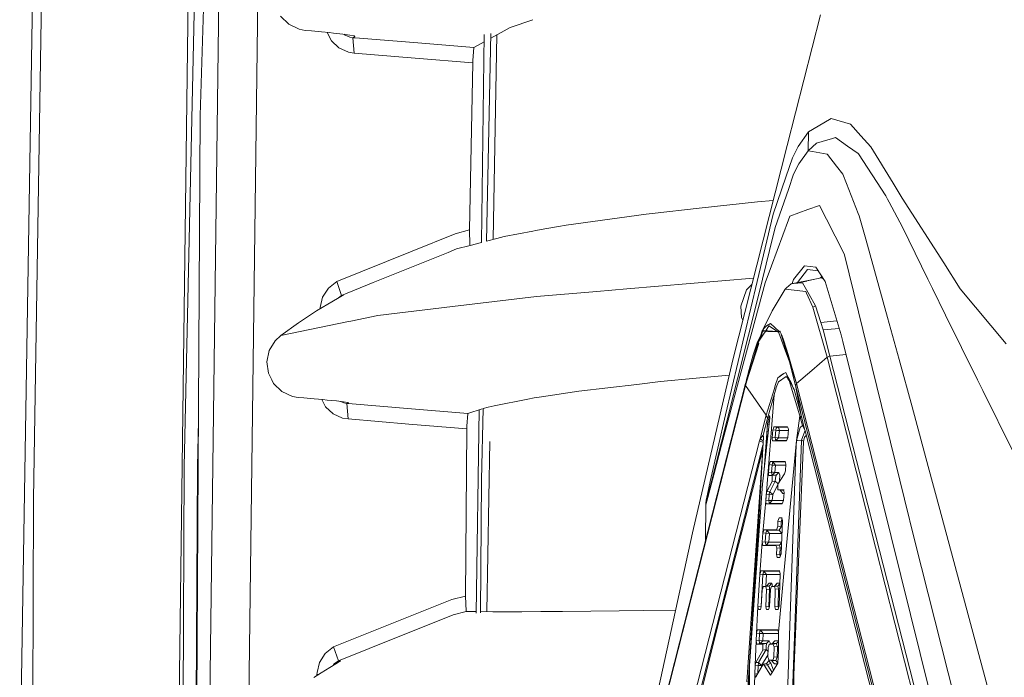
# Model space of a CAD drawing. Units: millimetres. Extents: x 984 to 9072, y -1525 to 1707.
# Drawn here: x 984 to 1109, y 13 to 97 of the extents above; entities that cross this region are included whole.
import ezdxf

# ---------------------------------------------------------------- set-up
doc = ezdxf.new("R2010")
doc.units = ezdxf.units.MM
doc.layers.add('1', color=7, linetype='Continuous', true_color=0xffffff)

msp = doc.modelspace()

# ---------------------------------------------------------------- linework, layer by layer
at = {"layer": '1', "color": 18, "linetype": 'Continuous', "lineweight": 13}
for p, q in [((1006.632566, 84.722973), (1009.931326, 183.968604)), ((1007.462263, 168.840647), (1004.607916, 40.029682)), ((986.126184, 151.783258), (983.659267, 0)), ((987.148285, 144.407004), (985.4002, 35.845403)), ((1003.853559, 0), (1005.411386, 124.248758)), ((1009.263754, 117.360249), (1007.769585, -0.001524)), ((1012.763262, 3.390004), (1014.211893, 117.156021)), ((1017.947435, 96.327551), (1016.895771, 97.368881)), ((1046.129465, 95.911525), (1049.039991, 96.916393)), ((1081.454277, 80.908261), (1085.675001, 97.520441)), ((1019.282103, 95.697708), (1017.947435, 96.327551)), ((1020.038843, 95.558703), (1019.282103, 95.697708)), ((1020.824671, 95.48378), (1020.038843, 95.558703)), ((1022.099495, 95.362253), (1020.824671, 95.48378)), ((1023.089886, 95.267825), (1022.099495, 95.362253)), ((1044.99507, 95.292486), (1046.129465, 95.911525)), ((1022.843946, 95.291274), (1023.392439, 94.228439)), ((1023.632526, 95.2143), (1023.089886, 95.267825)), ((1023.392439, 94.228439), (1024.335623, 93.326718)), ((1024.822474, 95.082201), (1023.632526, 95.2143)), ((1025.73514, 94.958387), (1024.822474, 95.082201)), ((1025.018625, 95.055591), (1025.127172, 94.953716)), ((1025.73657, 94.681017), (1025.127172, 94.953716)), ((1026.268721, 94.856836), (1025.73514, 94.958387)), ((1025.73657, 94.681017), (1026.11661, 94.6187)), ((1026.224375, 94.692066), (1026.11661, 94.6187)), ((1026.11661, 94.6187), (1026.411533, 94.595209)), ((1026.11661, 94.6187), (1026.289701, 92.639975)), ((1026.224375, 94.692066), (1026.377439, 94.794102)), ((1026.377439, 94.794102), (1026.268721, 94.856836)), ((1026.411533, 94.595209), (1033.861399, 94.002068)), ((1042.837485, 94.115079), (1041.514158, 93.392931)), ((1042.850424, 95.043917), (1042.48133, 68.549123)), ((1043.135619, 68.721654), (1043.683605, 95.140484)), ((1044.99507, 95.292486), (1043.671779, 94.570358)), ((1043.995857, 68.948491), (1044.449601, 94.994821)), ((1024.335623, 93.326718), (1025.539398, 92.771247)), ((1033.861399, 94.002068), (1041.514158, 93.392931)), ((1041.514158, 93.392931), (1041.384459, 91.735221)), ((1026.289701, 92.639975), (1025.539398, 92.771247)), ((1034.034967, 92.023276), (1026.289701, 92.639975)), ((1034.034967, 92.023276), (1041.377068, 91.438785)), ((1041.384459, 91.735221), (1041.377068, 91.438785)), ((1040.972948, 70.142046), (1041.377068, 91.438785)), ((1006.632566, 84.722973), (1006.180048, -0.002116)), ((1084.172964, 82.649253), (1086.832762, 84.21322)), ((1087.041616, 84.335938), (1086.832762, 84.21322)), ((1089.50305, 83.603136), (1087.041616, 84.335938)), ((1089.50305, 83.603136), (1089.50305, 83.603114)), ((1089.50305, 83.603114), (1090.813637, 82.143523)), ((1084.172964, 82.649253), (1082.846165, 80.781609)), ((1084.172964, 82.649253), (1084.131956, 80.207869)), ((1086.633921, 81.623815), (1085.163355, 81.198663)), ((1086.633921, 81.623815), (1087.067604, 81.749216)), ((1087.598562, 81.902705), (1087.067604, 81.749216)), ((1089.11562, 80.824912), (1087.598562, 81.902705)), ((1092.093229, 80.718234), (1090.813637, 82.143523)), ((1074.518442, 53.610716), (1081.454277, 80.908261)), ((1082.115412, 79.339765), (1082.846165, 80.781609)), ((1085.163355, 81.198663), (1084.131956, 80.207869)), ((1089.11562, 80.824912), (1090.479612, 79.855949)), ((1092.093229, 80.718234), (1094.938993, 76.08109)), ((1082.115412, 79.339765), (1081.268311, 76.86872)), ((1084.131956, 80.207869), (1082.921505, 78.556694)), ((1084.131956, 80.207869), (1084.669828, 80.109194)), ((1084.669828, 80.109194), (1086.514235, 79.770796)), ((1086.568594, 79.76082), (1086.514235, 79.770796)), ((1087.74066, 78.25952), (1086.568594, 79.76082)), ((1090.509415, 79.834864), (1090.479612, 79.855949)), ((1093.998671, 74.479148), (1090.509415, 79.834864)), ((1082.250357, 77.234827), (1082.921505, 78.556694)), ((1088.521957, 77.259049), (1087.74066, 78.25952)), ((1079.645157, 72.134547), (1081.268311, 76.86872)), ((1081.58803, 75.301237), (1082.250357, 77.234827)), ((1088.98592, 76.07428), (1088.521957, 77.259049)), ((1079.925776, 70.446752), (1081.58803, 75.301237)), ((1090.491295, 72.230175), (1088.98592, 76.07428)), ((1096.103907, 74.183106), (1094.938993, 76.08109)), ((1093.998671, 74.479148), (1094.225645, 74.051343)), ((1094.428778, 73.668621), (1094.225645, 74.051343)), ((1096.103907, 74.183106), (1101.380587, 65.944038)), ((1070.233345, 72.893456), (1064.246893, 72.230741)), ((1077.665806, 73.716275), (1070.233345, 72.893456)), ((1077.665806, 73.716275), (1079.672448, 73.895471)), ((1085.565805, 73.269665), (1084.087372, 72.738215)), ((1086.454153, 71.514003), (1085.565805, 73.269665)), ((1096.112967, 70.49489), (1094.428778, 73.668621)), ((1063.485861, 72.146498), (1053.297281, 70.73611)), ((1063.485861, 72.146498), (1064.246893, 72.230741)), ((1077.594042, 63.566536), (1079.645157, 72.134547)), ((1081.787348, 71.911521), (1081.60305, 71.411639)), ((1084.087372, 72.738215), (1081.787348, 71.911521)), ((1088.648558, 67.175977), (1086.454153, 71.514003)), ((1090.613127, 71.919292), (1090.491295, 72.230175)), ((1091.439009, 68.968892), (1090.613127, 71.919292)), ((1050.56715, 70.260778), (1049.400091, 70.047073)), ((1052.304506, 70.57894), (1050.56715, 70.260778)), ((1052.304506, 70.57894), (1053.297281, 70.73611)), ((1079.206705, 67.513347), (1079.925776, 70.446752)), ((1081.60305, 71.411639), (1079.454899, 65.586515)), ((1096.112967, 70.49489), (1099.353075, 63.889265)), ((1033.652191, 67.437774), (1039.121389, 69.648549)), ((1039.121389, 69.648549), (1040.972948, 70.142046)), ((1041.016102, 68.221241), (1040.972948, 70.142046)), ((1044.451952, 69.06876), (1043.135666, 68.723944)), ((1044.451952, 69.06876), (1045.367956, 69.308668)), ((1045.367956, 69.308668), (1049.039699, 69.981074)), ((1049.040079, 69.981144), (1049.400091, 70.047073)), ((1041.038513, 68.174571), (1039.313316, 67.713745)), ((1041.038513, 68.174571), (1041.016102, 68.221241)), ((1042.481378, 68.552546), (1041.038513, 68.174571)), ((1091.439009, 68.968892), (1094.233036, 58.987841)), ((1024.055481, 63.558564), (1033.65218, 67.437769)), ((1038.234499, 67.277749), (1028.709412, 63.42826)), ((1039.313316, 67.713745), (1038.234513, 67.277755)), ((1077.885389, 62.124327), (1079.206705, 67.513347)), ((1088.752508, 66.970766), (1088.648558, 67.175977)), ((1088.752508, 66.970766), (1096.402407, 35.86901)), ((1079.454899, 65.586515), (1078.646898, 63.39509)), ((1082.252502, 63.816935), (1083.636522, 65.576814)), ((1085.069895, 65.393053), (1083.636522, 65.576814)), ((1085.069895, 65.393053), (1086.268187, 63.564189)), ((1101.380587, 65.944038), (1103.489876, 62.650427)), ((1077.15746, 63.997167), (1061.005354, 62.631369)), ((1085.783482, 64.054944), (1082.627535, 63.343778)), ((1084.028959, 65.087669), (1082.732726, 63.439982)), ((1085.383992, 64.91367), (1084.028959, 65.087669)), ((1085.669663, 64.029296), (1085.844199, 64.211289)), ((1085.783482, 64.054944), (1085.83498, 64.05627)), ((1085.870504, 64.026423), (1085.83498, 64.05627)), ((1085.870504, 64.026423), (1086.081553, 63.849035)), ((1024.055481, 63.558564), (1022.981405, 62.719919)), ((1024.660826, 61.791994), (1024.055481, 63.558564)), ((1024.660826, 61.791994), (1028.709412, 63.42826)), ((1077.594042, 63.566536), (1073.566198, 46.60121)), ((1075.128794, 50.366722), (1078.646898, 63.39509)), ((1076.949428, 63.17841), (1076.270819, 62.492087)), ((1081.195116, 62.603988), (1081.35438, 62.769264)), ((1081.930399, 63.287161), (1081.35438, 62.769264)), ((1084.979587, 63.867947), (1081.930399, 63.287161)), ((1081.930399, 63.287161), (1082.264423, 63.314289)), ((1082.067685, 63.31331), (1082.252502, 63.816935)), ((1082.264423, 63.314289), (1082.627535, 63.343778)), ((1083.939362, 63.625977), (1082.627535, 63.343778)), ((1082.627535, 63.343778), (1082.779169, 63.356102)), ((1082.779169, 63.356102), (1083.404303, 63.406847)), ((1083.404303, 63.406847), (1084.243536, 61.928034)), ((1086.070676, 63.865635), (1086.064965, 63.862976)), ((1086.268187, 63.564189), (1088.307858, 56.799363)), ((1099.94483, 62.682644), (1099.353075, 63.889265)), ((1022.243738, 61.564684), (1021.940708, 60.25023)), ((1022.981405, 62.719919), (1022.243738, 61.564684)), ((1024.14012, 61.415277), (1024.786711, 61.790876)), ((1024.277855, 61.495286), (1024.660826, 61.791994)), ((1024.773359, 61.830655), (1024.660826, 61.791994)), ((1024.773359, 61.830655), (1024.923086, 61.881065)), ((1024.923086, 61.881065), (1024.786711, 61.790876)), ((1024.88841, 61.823557), (1024.923086, 61.881065)), ((1049.515486, 61.659805), (1040.600777, 60.591199)), ((1049.515486, 61.659805), (1057.184935, 62.308319)), ((1057.184935, 62.308319), (1061.005354, 62.631369)), ((1073.763132, 45.764163), (1077.885389, 62.124327)), ((1076.270819, 62.492087), (1075.537443, 60.450293)), ((1081.195116, 62.603988), (1079.523802, 59.849717)), ((1081.259118, 62.596884), (1081.195116, 62.603988)), ((1081.931353, 62.52227), (1081.268383, 62.595856)), ((1081.931353, 62.52227), (1083.807707, 62.314011)), ((1083.909035, 62.090293), (1083.807707, 62.314011)), ((1084.710598, 60.317405), (1083.909035, 62.090293)), ((1084.243536, 61.928034), (1085.066795, 60.477175)), ((1101.60923, 59.289321), (1099.94483, 62.682644)), ((1109.322548, 55.623323), (1103.489876, 62.650427)), ((1021.492243, 59.822455), (1022.933245, 60.704648)), ((1021.935297, 60.093697), (1021.940708, 60.25023)), ((1022.933245, 60.704648), (1024.14012, 61.415277)), ((1029.277086, 59.233852), (1038.785934, 60.373664)), ((1038.785934, 60.373664), (1040.600777, 60.591199)), ((1075.537443, 60.450293), (1075.637102, 58.98843)), ((1084.710598, 60.317405), (1084.888697, 60.39729)), ((1084.710598, 60.317405), (1086.517096, 53.941943)), ((1085.066795, 60.477175), (1084.888697, 60.39729)), ((1085.066795, 60.477175), (1085.740805, 58.358453)), ((1019.171953, 58.30472), (1021.492243, 59.822455)), ((1029.277086, 59.233852), (1025.864363, 58.532804)), ((1075.637102, 58.98843), (1075.793253, 58.628021)), ((1078.28021, 57.335429), (1079.523802, 59.849717)), ((1095.726252, 53.654093), (1094.233036, 58.987841)), ((1101.60923, 59.289321), (1105.681181, 51.06489)), ((1025.336504, 58.424398), (1016.913652, 56.694172)), ((1016.913652, 56.694172), (1019.171953, 58.30472)), ((1025.864363, 58.532804), (1025.336504, 58.424398)), ((1078.78685, 57.927545), (1078.524828, 57.625901)), ((1079.118967, 57.923414), (1078.708272, 57.308275)), ((1079.333544, 58.204934), (1078.78685, 57.927545)), ((1079.318285, 57.783395), (1079.118967, 57.923414)), ((1079.318285, 57.783395), (1080.354929, 57.055991)), ((1080.432892, 57.198893), (1079.333544, 58.204934)), ((1087.780028, 58.549978), (1085.740805, 58.358453)), ((1085.740805, 58.358453), (1086.010456, 57.396408)), ((1016.913652, 56.694172), (1016.201735, 56.029219)), ((1078.313828, 57.147436), (1077.666044, 55.893254)), ((1077.731371, 55.844877), (1078.326464, 56.736402)), ((1077.876062, 56.061642), (1078.261614, 57.276867)), ((1078.042781, 56.31141), (1078.313828, 57.147436)), ((1078.261614, 57.276867), (1078.28021, 57.335429)), ((1078.303099, 57.333972), (1078.28021, 57.335429)), ((1078.303099, 57.333972), (1078.333262, 57.332059)), ((1078.313828, 57.147436), (1078.333616, 57.335421)), ((1078.708272, 57.308275), (1078.326464, 56.736402)), ((1080.232224, 57.19402), (1078.331377, 57.147862)), ((1078.333576, 57.332039), (1080.215643, 57.212672)), ((1078.333616, 57.335421), (1078.337669, 57.341985)), ((1078.337669, 57.341985), (1078.341722, 57.348534)), ((1078.341722, 57.348534), (1078.349352, 57.361562)), ((1078.349352, 57.361562), (1078.365088, 57.387367)), ((1078.396797, 57.437941), (1078.365088, 57.387367)), ((1078.524828, 57.625901), (1078.396797, 57.437941)), ((1080.354929, 57.055991), (1080.384016, 57.035491)), ((1081.061125, 55.173453), (1080.384016, 57.035491)), ((1080.432892, 57.198893), (1080.51157, 57.239935)), ((1080.432892, 57.198893), (1080.542803, 57.191923)), ((1080.530882, 57.202134), (1080.51157, 57.239935)), ((1080.53565, 57.192605), (1080.530882, 57.202134)), ((1080.542803, 57.191923), (1080.53565, 57.192605)), ((1080.542803, 57.191923), (1080.561161, 57.133574)), ((1080.550432, 57.16382), (1080.589056, 57.085656)), ((1080.561161, 57.133574), (1080.550432, 57.16382)), ((1080.589056, 57.085656), (1080.740213, 56.753628)), ((1080.661042, 56.816277), (1081.696013, 53.52844)), ((1080.740213, 56.753628), (1081.030369, 56.008354)), ((1088.071659, 57.582745), (1086.010456, 57.396408)), ((1086.010456, 57.396408), (1086.875677, 54.077763)), ((1088.307858, 56.799363), (1088.515043, 55.94996)), ((1015.453577, 54.779809), (1016.201735, 56.029219)), ((1076.14851, 50.321039), (1077.577829, 55.308152)), ((1076.216612, 50.678698), (1077.832168, 55.661784)), ((1077.666044, 55.893254), (1077.116728, 54.222338)), ((1077.731371, 55.844877), (1077.577829, 55.308152)), ((1077.611373, 55.227368), (1077.779533, 55.757393)), ((1081.567526, 54.294541), (1081.030369, 56.008354)), ((1088.515043, 55.94996), (1098.364115, 16.207941)), ((1015.453577, 54.779809), (1015.156031, 53.346042)), ((1077.116728, 54.222338), (1076.603651, 52.368201)), ((1081.727743, 53.339247), (1081.061125, 55.173453)), ((1082.628012, 50.567716), (1081.567526, 54.294541)), ((1086.517096, 53.941943), (1084.571362, 52.253783)), ((1086.875677, 54.077763), (1086.517096, 53.941943)), ((1086.517096, 53.941943), (1097.994783, 8.988171)), ((1088.93362, 54.260961), (1086.875677, 54.077763)), ((1086.875677, 54.077763), (1098.391581, 8.974314)), ((1015.156031, 53.346042), (1015.347719, 51.886182)), ((1074.518442, 53.610716), (1069.395304, 31.580966)), ((1076.289242, 51.060133), (1077.024787, 53.378503)), ((1082.517624, 50.321039), (1081.727743, 53.339247)), ((1095.726252, 53.654093), (1097.361326, 47.591116)), ((1015.347719, 51.886182), (1015.777349, 51.03524)), ((1069.828987, 51.256146), (1074.065043, 51.661076)), ((1076.355696, 51.409133), (1076.386213, 51.529448)), ((1076.386213, 51.529448), (1076.401949, 51.589578)), ((1076.401949, 51.589578), (1076.405764, 51.60461)), ((1076.405764, 51.60461), (1076.409578, 51.619638)), ((1076.409578, 51.619638), (1076.417208, 51.649693)), ((1076.417208, 51.649693), (1076.479197, 51.88987)), ((1076.479197, 51.88987), (1076.603651, 52.368201)), ((1081.012964, 51.837023), (1080.230951, 51.304504)), ((1080.230951, 51.304504), (1080.688, 51.630251)), ((1080.321789, 50.775066), (1081.311464, 51.482346)), ((1081.012964, 51.837023), (1080.688, 51.630251)), ((1081.012964, 51.837023), (1081.246138, 51.995751)), ((1081.390619, 51.702071), (1081.246138, 51.995751)), ((1081.311464, 51.482346), (1081.430674, 51.324405)), ((1081.390619, 51.702071), (1082.204819, 50.046746)), ((1081.390619, 51.702071), (1081.965923, 50.687429)), ((1082.115148, 52.196953), (1082.628012, 50.567716)), ((1084.56111, 52.244887), (1082.628012, 50.567716)), ((1084.56111, 52.244887), (1084.571362, 52.253783)), ((1015.777349, 51.03524), (1016.013384, 50.56759)), ((1016.013384, 50.56759), (1017.077208, 49.545746)), ((1054.897785, 49.603015), (1062.286615, 50.470069)), ((1065.278292, 50.821144), (1062.286615, 50.470069)), ((1076.133013, 50.567713), (1064.460081, 4.849789)), ((1064.552132, 4.902935), (1076.14851, 50.321039)), ((1069.828987, 51.256146), (1065.278292, 50.821144)), ((1073.087692, 42.741235), (1075.128794, 50.366722)), ((1076.133013, 50.567713), (1076.251108, 50.939939)), ((1076.133013, 50.567713), (1076.140642, 50.444372)), ((1076.140642, 50.444372), (1076.355696, 51.409133)), ((1076.14851, 50.321039), (1076.140642, 50.444372)), ((1076.14851, 50.321039), (1078.766584, 46.532892)), ((1079.809904, 49.932532), (1079.929113, 50.321262)), ((1080.230951, 51.304504), (1079.929113, 50.321262)), ((1080.321789, 50.775066), (1080.030203, 50.053488)), ((1081.540823, 51.178116), (1081.430674, 51.324405)), ((1081.691027, 50.978981), (1081.540823, 51.178116)), ((1083.054304, 46.459645), (1081.691027, 50.978981)), ((1082.204819, 50.046746), (1081.965923, 50.687429)), ((1082.572699, 50.444372), (1082.517624, 50.321039)), ((1082.517624, 50.321039), (1083.20117, 46.533141)), ((1093.026642, 9.161663), (1082.517624, 50.321039)), ((1082.628012, 50.567716), (1082.572699, 50.444372)), ((1082.628012, 50.567716), (1093.201773, 9.155548)), ((1105.681181, 51.06489), (1106.369734, 49.674071)), ((1017.077208, 49.545746), (1018.416643, 48.938356)), ((1018.416643, 48.938356), (1019.119978, 48.815522)), ((1050.118208, 48.897393), (1054.897785, 49.603015)), ((1079.770327, 49.134232), (1078.70698, 35.646085)), ((1078.766584, 46.532892), (1079.809904, 49.932532)), ((1078.925848, 46.128642), (1079.770327, 49.134232)), ((1079.770327, 49.134232), (1080.024958, 50.040338)), ((1080.024958, 50.040338), (1080.030203, 50.053488)), ((1082.204819, 50.046746), (1082.309008, 49.835239)), ((1083.20117, 46.533141), (1082.309008, 49.835239)), ((1106.369734, 49.674071), (1110.230684, 41.876014)), ((1019.119978, 48.815522), (1019.863605, 48.747264)), ((1021.187067, 48.625752), (1019.863605, 48.747264)), ((1021.187067, 48.625752), (1022.27807, 48.525579)), ((1022.136634, 48.538566), (1022.620916, 47.62549)), ((1022.27807, 48.525579), (1022.829771, 48.473895)), ((1024.017572, 48.354395), (1022.829771, 48.473895)), ((1024.928331, 48.250277), (1024.017572, 48.354395)), ((1024.968147, 48.106037), (1024.537919, 48.294909)), ((1025.462389, 48.173096), (1024.928331, 48.250277)), ((1025.320768, 48.047982), (1024.968147, 48.106037)), ((1025.422096, 48.083041), (1025.320768, 48.047982)), ((1025.320768, 48.047982), (1025.49386, 46.062015)), ((1026.021242, 47.989782), (1025.320768, 48.047982)), ((1025.572062, 48.133887), (1025.422096, 48.083041)), ((1025.572062, 48.133887), (1025.462389, 48.173096)), ((1026.021242, 47.989782), (1033.080816, 47.403272)), ((1043.334007, 47.580585), (1044.088125, 47.732271)), ((1044.088125, 47.732271), (1048.386812, 48.59706)), ((1049.221277, 48.764963), (1048.386812, 48.59706)), ((1050.118208, 48.897393), (1049.221277, 48.764963)), ((1022.620916, 47.62549), (1023.578405, 46.728596)), ((1023.578405, 46.728596), (1024.797678, 46.181262)), ((1033.080816, 47.403272), (1040.748358, 46.766397)), ((1040.748358, 46.766397), (1040.636301, 45.150213)), ((1042.562429, 47.337625), (1040.748358, 46.766397)), ((1042.184178, 47.218518), (1041.823782, 21.348114)), ((1042.504787, 38.308792), (1042.692918, 47.378714)), ((1043.334007, 47.580585), (1042.692918, 47.378714)), ((1073.566198, 46.60121), (1071.615458, 38.117986)), ((1078.766584, 46.532892), (1078.001022, 43.534845)), ((1078.766584, 46.532892), (1078.846216, 46.330769)), ((1079.177618, 46.477936), (1078.970671, 45.687404)), ((1079.177618, 46.477936), (1079.210043, 46.351198)), ((1079.177618, 46.477936), (1079.232048, 46.460503)), ((1079.177618, 46.477936), (1079.234861, 46.474475)), ((1082.633972, 43.331407), (1083.054304, 46.459645)), ((1083.153963, 46.128977), (1083.054304, 46.459645)), ((1083.20117, 46.533141), (1083.177805, 46.331052)), ((1083.20117, 46.533141), (1083.647966, 44.784013)), ((1097.361326, 47.591116), (1099.411249, 39.991591)), ((1006.424715, 45.806838), (1006.292105, 39.997593)), ((1025.49386, 46.062015), (1024.797678, 46.181262)), ((1033.254147, 45.417227), (1025.49386, 46.062015)), ((1033.254147, 45.417227), (1040.631056, 44.804405)), ((1071.716309, 37.765592), (1073.763132, 45.764163)), ((1078.283548, 37.770838), (1079.242229, 46.224453)), ((1078.925848, 46.128642), (1078.378201, 43.982446)), ((1078.918457, 45.400381), (1078.493791, 39.624748)), ((1078.615463, 40.697647), (1078.918457, 45.400381)), ((1078.846216, 46.330769), (1078.925848, 46.128642)), ((1078.918457, 45.400381), (1078.970671, 45.687404)), ((1078.918457, 45.400381), (1079.147465, 45.388822)), ((1078.970671, 45.687404), (1079.180151, 45.67705)), ((1079.242229, 46.224453), (1079.210043, 46.351198)), ((1083.379984, 45.241494), (1083.106279, 44.970602)), ((1083.177805, 46.331052), (1083.153963, 46.128977)), ((1083.379984, 45.241494), (1083.153963, 46.128977)), ((1083.647966, 44.784013), (1083.379984, 45.241494)), ((1040.460348, 23.514643), (1040.631056, 44.804405)), ((1040.636301, 45.150213), (1040.631056, 44.804405)), ((1078.001022, 43.534845), (1078.378201, 43.982446)), ((1078.378201, 43.982446), (1078.414679, 43.753706)), ((1079.625845, 44.66426), (1079.514265, 43.669607)), ((1079.689503, 44.864029), (1079.625845, 44.66426)), ((1079.625845, 44.66426), (1079.99897, 44.618089)), ((1079.753399, 45.06379), (1079.689503, 44.864029)), ((1079.753399, 45.06379), (1080.101013, 45.020781)), ((1080.87039, 45.063499), (1079.753399, 45.06379)), ((1079.99897, 44.618089), (1079.898596, 43.717563)), ((1080.0488, 44.901215), (1079.99897, 44.618089)), ((1079.99897, 44.618089), (1080.21307, 44.598255)), ((1080.049276, 44.903077), (1080.0488, 44.901215)), ((1080.101013, 45.020781), (1080.049276, 44.903077)), ((1080.101013, 45.020781), (1081.51151, 45.020431)), ((1080.101013, 45.020781), (1080.359697, 44.87247)), ((1080.21307, 44.598255), (1080.437422, 44.577468)), ((1080.441713, 44.577517), (1080.341339, 43.677796)), ((1080.359697, 44.87247), (1080.441713, 44.577517)), ((1080.437422, 44.577468), (1080.441713, 44.577517)), ((1080.441713, 44.577517), (1081.584725, 44.576556)), ((1081.500053, 45.063335), (1080.87039, 45.063499)), ((1081.500053, 45.063335), (1081.547499, 44.885654)), ((1081.519842, 43.719389), (1081.594706, 44.708408)), ((1081.547499, 44.885654), (1081.594706, 44.708408)), ((1083.106279, 44.970602), (1082.633972, 43.331407)), ((1083.699942, 44.491362), (1083.265543, 43.342769)), ((1083.854258, 43.968284), (1083.640337, 43.742917)), ((1083.641611, 44.808892), (1083.659336, 44.779584)), ((1083.647966, 44.784013), (1083.710432, 44.531584)), ((1083.647966, 44.784013), (1083.66071, 44.772914)), ((1083.647966, 44.784013), (1083.663167, 44.76099)), ((1083.712344, 44.524097), (1083.699942, 44.491362)), ((1092.738792, 9.171716), (1083.710432, 44.531584)), ((1043.169662, 21.522322), (1043.547078, 43.187178)), ((1077.904463, 43.287255), (1068.717847, 7.308033)), ((1069.41218, 7.70891), (1078.356121, 42.739255)), ((1072.073221, 38.927644), (1073.087692, 42.741235)), ((1078.001022, 43.534845), (1077.904463, 43.287255)), ((1077.904463, 43.287255), (1078.374389, 43.055736)), ((1078.001022, 43.534845), (1078.386288, 43.261871)), ((1078.414679, 43.753706), (1078.330755, 42.299826)), ((1078.443711, 43.868937), (1078.446448, 43.864196)), ((1079.514265, 43.669607), (1079.898596, 43.717563)), ((1079.514265, 43.669607), (1079.532862, 43.470185)), ((1079.55122, 43.270484), (1079.532862, 43.470185)), ((1079.55122, 43.270484), (1080.000639, 43.326113)), ((1080.665588, 43.270882), (1079.55122, 43.270484)), ((1079.898596, 43.717563), (1079.948187, 43.441623)), ((1079.898596, 43.717563), (1080.337048, 43.677747)), ((1079.948187, 43.441623), (1080.000162, 43.326143)), ((1080.000162, 43.326143), (1080.000639, 43.326113)), ((1080.000639, 43.326113), (1080.341339, 43.677796)), ((1080.000639, 43.326113), (1081.360324, 43.32682)), ((1080.337048, 43.677747), (1080.341339, 43.677796)), ((1080.341339, 43.677796), (1081.502882, 43.677647)), ((1081.33769, 43.271124), (1080.665588, 43.270882)), ((1082.633972, 43.331407), (1081.031873, 26.363897)), ((1081.33769, 43.271124), (1081.428766, 43.495238)), ((1081.519842, 43.719389), (1081.428766, 43.495238)), ((1083.265543, 43.342769), (1082.114458, 11.169442)), ((1082.377672, 15.595181), (1083.514929, 43.200839)), ((1082.633972, 43.331407), (1082.525492, 41.829202)), ((1082.633972, 43.331407), (1082.714826, 43.332862)), ((1082.744939, 43.333403), (1083.265543, 43.342769)), ((1083.265543, 43.342769), (1083.525849, 43.248042)), ((1083.514929, 43.200839), (1083.640337, 43.742917)), ((1078.330755, 42.299826), (1075.684309, -0.173779)), ((1078.330755, 42.299826), (1076.287031, 12.566719)), ((1078.315466, 42.077392), (1077.306509, 38.136855)), ((1078.330755, 42.299826), (1077.398749, 25.44496)), ((1078.330755, 42.299826), (1077.399381, 25.45377)), ((1082.525492, 41.829202), (1081.469297, 11.114568)), ((1079.049826, 39.248958), (1079.149961, 40.244922)), ((1079.149961, 40.244922), (1079.212904, 40.444575)), ((1079.149961, 40.244922), (1079.525471, 40.19852)), ((1079.27537, 40.644221), (1079.212904, 40.444575)), ((1079.27537, 40.644221), (1079.627275, 40.600654)), ((1080.385923, 40.644065), (1079.27537, 40.644221)), ((1079.525471, 40.19852), (1079.434872, 39.297011)), ((1079.5753, 40.481392), (1079.525471, 40.19852)), ((1079.525471, 40.19852), (1079.750538, 40.179711)), ((1079.627275, 40.600654), (1079.5753, 40.482707)), ((1079.5753, 40.482707), (1079.5753, 40.481392)), ((1079.627275, 40.600654), (1079.968214, 40.161882)), ((1079.657078, 40.600624), (1079.627275, 40.600654)), ((1079.657078, 40.600624), (1080.139875, 40.60005)), ((1079.756498, 40.179219), (1079.750538, 40.179711)), ((1079.756498, 40.179219), (1079.964399, 40.161844)), ((1079.968214, 40.161882), (1079.877853, 39.261181)), ((1079.964399, 40.161844), (1079.968214, 40.161882)), ((1079.968214, 40.161882), (1081.268136, 40.160654)), ((1081.191516, 40.600276), (1080.139875, 40.60005)), ((1081.179619, 40.643953), (1080.385923, 40.644065)), ((1081.179619, 40.643953), (1081.228018, 40.466268)), ((1081.179619, 40.643953), (1081.23468, 40.63666)), ((1081.220865, 39.448377), (1081.276655, 40.289026)), ((1081.228018, 40.466268), (1081.276655, 40.289026)), ((1004.437923, 0), (1004.607916, 40.029682)), ((1006.110907, 0), (1006.292105, 39.997593)), ((1072.073221, 38.927644), (1071.567297, 37.020389)), ((1079.049826, 39.248958), (1079.434872, 39.297011)), ((1079.049826, 39.248958), (1079.071283, 39.049666)), ((1079.092979, 38.850106), (1079.071283, 39.049666)), ((1079.092979, 38.850106), (1079.536676, 38.905006)), ((1079.434872, 39.297011), (1079.484701, 39.020821)), ((1079.434872, 39.297011), (1079.6597, 39.27863)), ((1079.484701, 39.020821), (1079.536676, 38.905032)), ((1079.536676, 38.905006), (1079.877853, 39.261181)), ((1079.536676, 38.905032), (1079.536676, 38.905006)), ((1079.536676, 38.905006), (1080.019951, 38.90498)), ((1079.536915, 38.850199), (1080.019951, 38.90498)), ((1079.6597, 39.27863), (1079.665899, 39.27815)), ((1079.665899, 39.27815), (1079.8738, 39.261144)), ((1079.8738, 39.261144), (1079.877853, 39.261181)), ((1079.877853, 39.261181), (1080.35779, 39.26158)), ((1080.019951, 38.90498), (1079.964161, 38.525134)), ((1080.019951, 38.90498), (1080.35779, 39.26158)), ((1081.113577, 39.054792), (1080.266714, 37.778873)), ((1080.500364, 38.915258), (1080.35779, 39.26158)), ((1080.500364, 38.915258), (1080.44219, 38.193461)), ((1081.113577, 39.054792), (1081.220865, 39.448377)), ((1099.411249, 39.991591), (1100.883245, 34.533758)), ((1042.504787, 38.308792), (1042.387207, 21.391477)), ((1071.615458, 38.117986), (1071.160078, 35.909899)), ((1071.213961, 35.76142), (1071.716309, 37.765592)), ((1078.283548, 37.770838), (1076.625586, 14.674256)), ((1076.672316, 35.659559), (1077.306509, 38.136855)), ((1078.858137, 36.81723), (1079.505682, 38.099315)), ((1079.092979, 38.850106), (1079.536915, 38.850199)), ((1079.908133, 38.14508), (1079.212904, 36.792055)), ((1079.505682, 38.099315), (1079.521418, 38.474757)), ((1079.505682, 38.099315), (1079.908133, 38.14508)), ((1079.521418, 38.474757), (1079.536915, 38.850199)), ((1079.604387, 36.408681), (1080.266422, 37.703726)), ((1079.964161, 38.525134), (1079.908133, 38.14508)), ((1079.908133, 38.14508), (1080.271434, 37.785983)), ((1080.265284, 37.410334), (1080.266714, 37.778873)), ((1080.44219, 38.193461), (1080.338444, 37.886944)), ((1071.314812, 36.066633), (1071.567297, 37.020389)), ((1078.782558, 36.468945), (1078.70698, 35.646085)), ((1078.782558, 36.468945), (1078.858137, 36.81723)), ((1078.782558, 36.468945), (1079.161406, 36.441963)), ((1078.858137, 36.81723), (1079.212904, 36.792055)), ((1079.161406, 36.441963), (1079.093218, 35.694245)), ((1079.161406, 36.441963), (1079.197168, 36.727671)), ((1079.161406, 36.441963), (1079.600811, 36.408652)), ((1079.212904, 36.792055), (1079.197168, 36.727671)), ((1079.212904, 36.792055), (1079.60248, 36.436208)), ((1079.604387, 36.408681), (1079.5362, 35.661634)), ((1079.600811, 36.408652), (1079.604387, 36.408681)), ((1079.60248, 36.436208), (1079.604387, 36.408681)), ((1080.265284, 37.410334), (1080.26433, 37.041809)), ((1080.950022, 37.041854), (1080.26433, 37.041809)), ((1080.26433, 37.041809), (1080.559492, 36.99784)), ((1080.962192, 36.997844), (1080.559492, 36.99784)), ((1080.559492, 36.99784), (1080.892563, 36.56251)), ((1081.040988, 36.562189), (1080.892563, 36.56251)), ((1080.950022, 37.041854), (1080.999136, 36.86424)), ((1080.950022, 37.041854), (1081.034776, 37.03064)), ((1080.990553, 35.695575), (1081.04825, 36.686979)), ((1081.04825, 36.686979), (1080.999136, 36.86424)), ((985.4002, 35.845403), (985.278606, 0)), ((1071.018503, 30.536346), (1071.058035, 35.13018)), ((1071.025643, 30.564311), (1071.058035, 35.13018)), ((1071.058035, 35.13018), (1071.188688, 35.589721)), ((1071.058035, 35.13018), (1071.058273, 35.133719)), ((1071.058035, 35.13018), (1071.05875, 35.132248)), ((1071.063757, 35.306871), (1071.058273, 35.133719)), ((1071.05875, 35.132248), (1071.188688, 35.589721)), ((1071.093798, 35.256591), (1071.05875, 35.132248)), ((1071.136713, 35.77999), (1071.063757, 35.306871)), ((1071.093798, 35.256591), (1071.096659, 35.269123)), ((1071.096659, 35.269123), (1071.09952, 35.281617)), ((1071.09952, 35.281617), (1071.105242, 35.306517)), ((1071.116686, 35.356022), (1071.105242, 35.306517)), ((1071.116686, 35.356022), (1071.139574, 35.454221)), ((1071.160078, 35.909899), (1071.136713, 35.77999)), ((1071.139574, 35.454221), (1071.186304, 35.648726)), ((1071.186304, 35.648726), (1071.213961, 35.76142)), ((1071.188688, 35.589721), (1071.314812, 36.066633)), ((1076.672316, 35.659559), (1075.660706, 31.69113)), ((1078.70698, 35.646085), (1078.357458, 31.552013)), ((1078.70698, 35.646085), (1079.093218, 35.694245)), ((1078.70698, 35.646085), (1078.731298, 35.446908)), ((1078.755617, 35.247449), (1078.731298, 35.446908)), ((1078.755617, 35.247449), (1079.195261, 35.30179)), ((1079.854488, 35.247754), (1078.755617, 35.247449)), ((1079.093218, 35.694245), (1079.142809, 35.417818)), ((1079.093218, 35.694245), (1079.532623, 35.661608)), ((1079.142809, 35.417818), (1079.194784, 35.301812)), ((1079.194784, 35.301812), (1079.195261, 35.30179)), ((1079.195261, 35.30179), (1079.5362, 35.661634)), ((1079.195261, 35.30179), (1080.84015, 35.302503)), ((1079.532623, 35.661608), (1079.5362, 35.661634)), ((1079.5362, 35.661634), (1080.977261, 35.660918)), ((1080.819368, 35.248026), (1079.854488, 35.247754)), ((1080.819368, 35.248026), (1080.904722, 35.471775)), ((1080.990553, 35.695575), (1080.904722, 35.471775)), ((1096.402407, 35.86901), (1097.719431, 30.514464)), ((1104.799032, 20.014456), (1100.883245, 34.533758)), ((1080.263376, 33.027921), (1080.231905, 32.389261)), ((1080.263376, 33.027921), (1080.345392, 33.24734)), ((1080.263376, 33.027921), (1080.693007, 32.975707)), ((1080.427408, 33.466745), (1080.345392, 33.24734)), ((1080.427408, 33.466745), (1080.761588, 33.426093)), ((1080.750227, 33.466574), (1080.427408, 33.466745)), ((1080.65176, 28.884746), (1080.849886, 33.11149)), ((1080.693007, 32.975707), (1080.661535, 32.337599)), ((1080.741167, 33.284307), (1080.693007, 32.975707)), ((1080.693007, 32.975707), (1080.843747, 32.980527)), ((1080.775605, 33.376149), (1080.741167, 33.284307)), ((1080.750227, 33.466574), (1080.800056, 33.289026)), ((1080.750227, 33.466574), (1080.80174, 33.459778)), ((1080.750227, 33.466574), (1080.80174, 33.459797)), ((1080.800056, 33.289026), (1080.849886, 33.11149)), ((1064.572811, 9.508593), (1069.395304, 31.580966)), ((1073.086977, 21.596354), (1075.660706, 31.69113)), ((1078.357458, 31.552013), (1078.262806, 30.3519)), ((1078.357458, 31.552013), (1078.41754, 31.751424)), ((1078.357458, 31.552013), (1078.73702, 31.505127)), ((1078.477383, 31.950813), (1078.41754, 31.751424)), ((1078.477383, 31.950813), (1078.838825, 31.906169)), ((1079.517841, 31.950753), (1078.477383, 31.950813)), ((1078.73702, 31.505127), (1078.650236, 30.400179)), ((1078.737497, 31.509157), (1078.73702, 31.505127)), ((1078.73702, 31.505127), (1079.176664, 31.476256)), ((1078.786612, 31.786948), (1078.737497, 31.509157)), ((1078.838825, 31.906169), (1078.786612, 31.787623)), ((1078.786612, 31.787623), (1078.786612, 31.786948)), ((1078.838825, 31.906169), (1079.180002, 31.476274)), ((1080.437899, 31.906147), (1078.838825, 31.906169)), ((1079.180002, 31.476274), (1079.093218, 30.372318)), ((1079.176664, 31.476256), (1079.180002, 31.476274)), ((1079.180002, 31.476274), (1080.770731, 31.47544)), ((1079.517841, 31.950753), (1080.071211, 31.95072)), ((1080.151558, 32.170206), (1080.071211, 31.95072)), ((1080.071211, 31.95072), (1080.437899, 31.906147)), ((1080.151558, 32.170206), (1080.231905, 32.389261)), ((1080.231905, 32.389261), (1080.661535, 32.337599)), ((1080.549717, 32.121863), (1080.437899, 31.906147)), ((1080.437899, 31.906147), (1080.770731, 31.47544)), ((1080.661535, 32.337599), (1080.549717, 32.121863)), ((1080.661535, 32.337599), (1080.813847, 32.342659)), ((1080.770731, 31.47544), (1080.773275, 31.477094)), ((1077.97122, 26.315069), (1078.262806, 30.3519)), ((1078.262806, 30.3519), (1078.650236, 30.400179)), ((1078.262806, 30.3519), (1078.290939, 30.152854)), ((1078.319073, 29.953547), (1078.290939, 30.152854)), ((1078.650236, 30.400179), (1078.699827, 30.123428)), ((1078.650236, 30.400179), (1079.090118, 30.372303)), ((1078.699827, 30.123428), (1078.752279, 30.007053)), ((1078.752279, 30.007053), (1079.093218, 30.372318)), ((1079.090118, 30.372303), (1079.093218, 30.372318)), ((1079.093218, 30.372318), (1080.721459, 30.371682)), ((1080.450058, 30.0074), (1080.718147, 30.301012)), ((1097.719431, 30.514464), (1103.194708, 8.806586)), ((1078.319073, 29.953547), (1078.752279, 30.007053)), ((1079.362154, 29.953659), (1078.319073, 29.953547)), ((1078.752279, 30.007053), (1080.450058, 30.0074)), ((1080.01256, 29.953729), (1079.362154, 29.953659)), ((1080.01256, 29.953729), (1080.450058, 30.0074)), ((1080.05929, 29.779468), (1080.01256, 29.953729)), ((1080.05929, 29.779468), (1080.10602, 29.60521)), ((1080.072403, 28.785497), (1080.10602, 29.60521)), ((1080.10602, 29.60521), (1080.538988, 29.658258)), ((1080.450058, 30.0074), (1080.494642, 29.832825)), ((1080.538988, 29.658258), (1080.494642, 29.832825)), ((1080.538988, 29.658258), (1080.504894, 28.839052)), ((1080.538988, 29.658258), (1080.688287, 29.664002)), ((1080.65176, 28.884746), (1080.571175, 28.661255)), ((1080.072403, 28.785497), (1080.504894, 28.839052)), ((1080.072403, 28.785497), (1080.120087, 28.611716)), ((1080.168009, 28.437611), (1080.120087, 28.611716)), ((1080.168009, 28.437611), (1080.505435, 28.478972)), ((1080.168009, 28.437611), (1080.490589, 28.437808)), ((1080.490589, 28.437808), (1080.571175, 28.661255)), ((1080.504894, 28.839052), (1080.637197, 28.844358)), ((1080.504894, 28.839052), (1080.513239, 28.78407)), ((1080.551124, 28.60566), (1080.513239, 28.78407)), ((1077.97122, 26.315069), (1078.029633, 26.514363)), ((1078.088045, 26.713604), (1078.029633, 26.514363)), ((1078.088045, 26.713604), (1078.45521, 26.668282)), ((1079.162836, 26.713582), (1078.088045, 26.713604)), ((1078.353882, 26.271267), (1078.402281, 26.546596)), ((1078.402996, 26.549211), (1078.402281, 26.546596)), ((1078.45521, 26.668282), (1078.402996, 26.549211)), ((1080.464182, 26.668402), (1078.45521, 26.668282)), ((1078.45521, 26.668282), (1078.796387, 26.243767)), ((1079.162836, 26.713582), (1080.45125, 26.713556)), ((1081.031721, 26.362296), (1080.328226, 18.911721)), ((1080.552816, 26.358949), (1080.424309, 22.235902)), ((1080.45125, 26.713556), (1080.502033, 26.536237)), ((1080.45125, 26.713556), (1080.501006, 26.706997)), ((1080.45125, 26.713556), (1080.501005, 26.70701)), ((1080.502033, 26.536237), (1080.552816, 26.358949)), ((1077.715635, 22.187088), (1077.97122, 26.315069)), ((1077.97122, 26.315069), (1078.353643, 26.267897)), ((1078.353643, 26.267897), (1078.105211, 22.235621)), ((1078.353882, 26.271267), (1078.353643, 26.267897)), ((1078.353643, 26.267897), (1078.796387, 26.243767)), ((1078.796387, 26.243767), (1078.704659, 24.757713)), ((1078.786135, 24.768407), (1079.125643, 25.139442)), ((1078.796387, 26.243767), (1080.549175, 26.242108)), ((1079.476357, 25.139412), (1079.125643, 25.139442)), ((1079.138517, 24.768416), (1079.476357, 25.139412)), ((1079.476357, 25.139412), (1079.566605, 24.733094)), ((1079.835415, 24.768626), (1080.170393, 25.138801)), ((1080.02162, 24.977971), (1080.170393, 25.138801)), ((1080.514772, 25.138317), (1080.170393, 25.138801)), ((1078.139067, 22.185592), (1078.263521, 24.319552)), ((1078.32408, 24.51751), (1078.263521, 24.319552)), ((1078.32408, 24.51751), (1078.385115, 24.715774)), ((1078.385115, 24.715774), (1078.786135, 24.768407)), ((1078.711271, 24.715779), (1078.385115, 24.715774)), ((1078.700066, 22.161972), (1078.793287, 24.342354)), ((1078.711271, 24.715779), (1079.138517, 24.768416)), ((1078.752279, 24.529099), (1078.711271, 24.715779)), ((1078.752279, 24.529099), (1078.793287, 24.342354)), ((1078.786135, 24.768407), (1079.138517, 24.768416)), ((1078.793287, 24.342354), (1079.204082, 24.392916)), ((1079.204082, 24.392916), (1079.110384, 22.212828)), ((1079.138517, 24.768416), (1079.171419, 24.580652)), ((1079.171419, 24.580652), (1079.204082, 24.392916)), ((1079.204082, 24.392916), (1079.328009, 24.393051)), ((1079.205036, 22.21093), (1079.29492, 24.294341)), ((1079.365492, 24.504868), (1079.29492, 24.294341)), ((1079.365492, 24.504868), (1079.436064, 24.715839)), ((1079.436064, 24.715839), (1079.835415, 24.768626)), ((1079.820871, 24.715992), (1079.436064, 24.715839)), ((1079.820871, 24.715992), (1080.251932, 24.768837)), ((1079.869509, 24.541581), (1079.820871, 24.715992)), ((1079.835415, 24.768626), (1080.02162, 24.977971)), ((1079.835415, 24.768626), (1080.251932, 24.768837)), ((1079.857349, 22.137497), (1079.917908, 24.367154)), ((1079.869509, 24.541581), (1079.917908, 24.367154)), ((1079.917908, 24.367154), (1080.3473, 24.419826)), ((1080.251932, 24.768837), (1080.512241, 25.057111)), ((1080.251932, 24.768837), (1080.299616, 24.59432)), ((1080.3473, 24.419826), (1080.285311, 22.190573)), ((1080.299616, 24.59432), (1080.3473, 24.419826)), ((1080.3473, 24.419826), (1080.492599, 24.426946)), ((1023.652792, 17.031025), (1038.699865, 23.051336)), ((1038.699865, 23.051336), (1040.460348, 23.514643)), ((1040.524006, 21.604408), (1040.460348, 23.514643)), ((1038.890362, 21.122353), (1040.544748, 21.558218)), ((1040.544748, 21.558218), (1040.524006, 21.604408)), ((1041.826465, 21.54069), (1040.544748, 21.558218)), ((1043.948889, 21.511666), (1042.388191, 21.533009)), ((1043.948889, 21.511666), (1044.840336, 21.499479)), ((1044.840336, 21.499479), (1047.649145, 21.518728)), ((1050.038576, 21.535102), (1047.649145, 21.518728)), ((1051.742315, 21.546779), (1050.038576, 21.535102)), ((1051.742315, 21.546779), (1052.793264, 21.558035)), ((1052.793264, 21.558035), (1060.035944, 21.640955)), ((1063.182116, 21.676974), (1060.035944, 21.640955)), ((1067.239725, 21.714961), (1063.182116, 21.676974)), ((1072.704554, 20.096244), (1073.086977, 21.596354)), ((1077.715635, 22.187088), (1077.537775, 18.794168)), ((1077.715635, 22.187088), (1078.105211, 22.235621)), ((1077.715635, 22.187088), (1077.749491, 21.988323)), ((1077.783346, 21.789169), (1077.749491, 21.988323)), ((1077.783346, 21.789169), (1078.030292, 21.819666)), ((1077.783346, 21.789169), (1078.021288, 21.789379)), ((1078.021288, 21.789379), (1078.080177, 21.987451)), ((1078.139067, 22.185592), (1078.080177, 21.987451)), ((1078.105211, 22.235621), (1078.123463, 22.133091)), ((1078.105211, 22.235621), (1078.141885, 22.233923)), ((1078.700066, 22.161972), (1079.110384, 22.212828)), ((1078.700066, 22.161972), (1078.743219, 21.975694)), ((1078.754187, 21.929102), (1078.743219, 21.975694)), ((1078.786612, 21.789156), (1078.754187, 21.929102)), ((1078.786612, 21.789156), (1079.080036, 21.825281)), ((1079.068422, 21.789389), (1078.786612, 21.789156)), ((1079.068422, 21.789389), (1079.13661, 22.000114)), ((1079.110384, 22.212828), (1079.205141, 22.213351)), ((1079.110384, 22.212828), (1079.145276, 22.026812)), ((1079.205036, 22.21093), (1079.13661, 22.000114)), ((1079.857349, 22.137497), (1080.285311, 22.190573)), ((1079.857349, 22.137497), (1079.907179, 21.963568)), ((1079.95677, 21.78929), (1079.907179, 21.963568)), ((1079.95677, 21.78929), (1080.286801, 21.829818)), ((1080.273151, 21.789512), (1079.95677, 21.78929)), ((1080.273151, 21.789512), (1080.34873, 22.012683)), ((1080.285311, 22.190573), (1080.411247, 22.197324)), ((1080.285311, 22.190573), (1080.330986, 21.960287)), ((1080.424309, 22.235902), (1080.34873, 22.012683)), ((1038.890362, 21.122353), (1028.180838, 16.839486)), ((1072.704554, 20.096244), (1069.635966, 7.838113)), ((1077.537775, 18.794168), (1077.593565, 18.993299)), ((1077.649355, 19.19237), (1077.593565, 18.993299)), ((1078.704119, 19.192398), (1077.649355, 19.19237)), ((1077.649355, 19.19237), (1078.024864, 19.146055)), ((1077.923536, 18.749038), (1077.967405, 19.006357)), ((1077.972651, 19.027216), (1077.967405, 19.006357)), ((1078.024864, 19.146055), (1077.972651, 19.027216)), ((1080.25827, 19.146299), (1078.024864, 19.146055)), ((1078.024864, 19.146055), (1078.366041, 18.729312)), ((1080.244541, 19.192437), (1078.704119, 19.192398)), ((1080.244541, 19.192437), (1080.297232, 19.015361)), ((1080.244541, 19.192437), (1080.323052, 19.182103)), ((1080.297232, 19.015361), (1080.328226, 18.911721)), ((1080.350161, 18.838238), (1080.316782, 16.550882)), ((1080.328226, 18.911721), (1080.350161, 18.838238)), ((1104.799032, 20.014456), (1107.866159, 8.643456)), ((1077.357531, 14.705606), (1077.490807, 17.794268)), ((1077.537775, 18.794168), (1077.490807, 17.794268)), ((1077.490807, 17.794268), (1077.881098, 17.842412)), ((1077.490807, 17.794268), (1077.527761, 17.595183)), ((1077.564478, 17.396111), (1077.527761, 17.595183)), ((1077.537775, 18.794168), (1077.923059, 18.746624)), ((1077.923059, 18.746624), (1077.881098, 17.842412)), ((1077.881098, 17.842412), (1077.93045, 17.564839)), ((1077.881098, 17.842412), (1078.323603, 17.825922)), ((1077.923536, 18.749038), (1077.923059, 18.746624)), ((1077.923059, 18.746624), (1078.366041, 18.729312)), ((1077.93045, 17.564839), (1077.982664, 17.447693)), ((1077.982664, 17.447693), (1078.323603, 17.825922)), ((1078.366041, 18.729312), (1078.323603, 17.825922)), ((1078.323603, 17.825922), (1079.123259, 17.826203)), ((1078.366041, 18.729312), (1080.348549, 18.727804)), ((1078.785181, 17.44771), (1079.123259, 17.826203)), ((1079.303503, 17.460488), (1079.123259, 17.826203)), ((1079.885244, 17.825479), (1079.549551, 17.44779)), ((1079.74124, 17.665541), (1079.549551, 17.44779)), ((1079.74124, 17.665541), (1079.740501, 17.662628)), ((1079.885244, 17.825479), (1079.74124, 17.665541)), ((1079.785161, 17.714322), (1079.785161, 17.712875)), ((1079.885244, 17.825479), (1080.335373, 17.824913)), ((1080.333976, 17.729149), (1080.084562, 17.447958)), ((1023.652792, 17.031025), (1022.5842, 16.202221)), ((1024.256706, 15.270267), (1023.652792, 17.031025)), ((1024.256706, 15.270267), (1028.180838, 16.839486)), ((1077.425241, 15.066745), (1078.32551, 16.635874)), ((1077.564478, 17.396111), (1077.982664, 17.447693)), ((1077.564478, 17.396111), (1078.318357, 17.396169)), ((1078.757048, 16.683547), (1077.80385, 15.037136)), ((1077.982664, 17.447693), (1078.785181, 17.44771)), ((1078.318357, 17.396169), (1078.785181, 17.44771)), ((1078.321695, 17.016035), (1078.318357, 17.396169)), ((1078.32551, 16.635874), (1078.321695, 17.016035)), ((1078.32551, 16.635874), (1078.757048, 16.683547)), ((1078.771114, 17.065546), (1078.757048, 16.683547)), ((1078.757048, 16.683547), (1079.01192, 16.431785)), ((1078.785181, 17.44771), (1078.771114, 17.065546)), ((1078.993559, 15.724175), (1079.025984, 16.973814)), ((1079.025984, 16.973814), (1079.092264, 17.184963)), ((1079.092264, 17.184963), (1079.158068, 17.396126)), ((1079.549551, 17.44779), (1079.158068, 17.396126)), ((1079.662561, 17.396137), (1079.158068, 17.396126)), ((1079.302005, 17.415121), (1079.303503, 17.460488)), ((1080.084562, 17.447958), (1079.549551, 17.44779)), ((1080.084562, 17.447958), (1079.662561, 17.396137)), ((1079.713583, 17.221581), (1079.662561, 17.396137)), ((1079.764605, 17.047051), (1079.713583, 17.221581)), ((1079.751492, 15.787758), (1079.764605, 17.047051)), ((1080.189466, 17.099235), (1079.764605, 17.047051)), ((1080.137014, 17.273653), (1080.084562, 17.447958)), ((1080.189466, 17.099235), (1080.137014, 17.273653)), ((1080.174685, 15.736235), (1080.189466, 17.099235)), ((1080.324911, 17.10796), (1080.189466, 17.099235)), ((1080.266714, 14.96326), (1080.316782, 16.550882)), ((1021.847725, 15.058156), (1021.541119, 13.754226)), ((1022.5842, 16.202221), (1021.847725, 15.058156)), ((1023.715258, 14.855916), (1024.256706, 15.270267)), ((1024.401903, 15.166845), (1023.931265, 14.872339)), ((1024.372816, 15.270285), (1024.256706, 15.270267)), ((1024.521589, 15.270295), (1024.372816, 15.270285)), ((1024.401903, 15.166845), (1024.521589, 15.270295)), ((1024.521589, 15.270295), (1024.48066, 15.201705)), ((1077.357531, 14.705606), (1077.425241, 15.066745)), ((1077.425241, 15.066745), (1077.80385, 15.037136)), ((1078.187704, 14.661664), (1079.002602, 16.072687)), ((1078.79138, 14.918489), (1079.087019, 15.263041)), ((1079.042673, 15.536036), (1078.993559, 15.724175)), ((1079.092264, 15.347892), (1079.042673, 15.536036)), ((1079.087019, 15.263041), (1079.347849, 14.958277)), ((1079.61297, 15.347905), (1079.092264, 15.347892)), ((1079.447985, 15.301099), (1079.092264, 15.347892)), ((1079.447985, 15.301099), (1079.996586, 15.301192)), ((1079.784155, 14.904089), (1079.447985, 15.301099)), ((1079.682112, 15.567847), (1079.61297, 15.347905)), ((1079.996586, 15.301192), (1079.61297, 15.347905)), ((1079.682112, 15.567847), (1079.751492, 15.787758)), ((1080.174685, 15.736235), (1079.751492, 15.787758)), ((1079.996586, 15.301192), (1080.085516, 15.518717)), ((1079.996586, 15.301192), (1080.267255, 14.980396)), ((1080.085516, 15.518717), (1080.174685, 15.736235)), ((1080.291339, 15.744099), (1080.174685, 15.736235)), ((1082.28755, 13.409613), (1082.377672, 15.595181)), ((1098.364115, 16.207941), (1100.215004, 8.910639)), ((1023.151636, 14.401091), (1022.059917, 13.736388)), ((1023.931265, 14.872339), (1023.151636, 14.401091)), ((1023.715258, 14.855916), (1023.592447, 14.66754)), ((1076.625586, 14.674256), (1076.684952, -0.176887)), ((1077.316284, 13.571225), (1077.357531, 14.705606)), ((1077.357531, 14.705606), (1077.745199, 14.675271)), ((1078.386068, 14.853552), (1077.436209, 13.208441)), ((1077.745199, 14.675271), (1077.709259, 13.681352)), ((1077.745199, 14.675271), (1077.772856, 14.906693)), ((1077.745199, 14.675271), (1077.774477, 14.674366)), ((1077.80385, 15.037136), (1077.772856, 14.906693)), ((1077.774477, 14.674366), (1078.185797, 14.66166)), ((1077.80385, 15.037136), (1078.186274, 14.678787)), ((1078.187704, 14.661664), (1078.181848, 14.499852)), ((1078.185797, 14.66166), (1078.187704, 14.661664)), ((1078.186274, 14.678787), (1078.187704, 14.661664)), ((1078.386068, 14.853552), (1078.79138, 14.918489)), ((1078.386068, 14.853552), (1078.413725, 14.821973)), ((1078.516245, 14.704488), (1078.413725, 14.821973)), ((1078.516245, 14.704488), (1078.924417, 14.766419)), ((1079.317808, 13.434218), (1078.516245, 14.704488)), ((1078.79138, 14.918489), (1078.924417, 14.766419)), ((1078.924417, 14.766419), (1079.347849, 14.958277)), ((1078.924417, 14.766419), (1079.534981, 13.784187)), ((1079.317808, 13.434218), (1080.121279, 14.728991)), ((1079.347849, 14.958277), (1079.706651, 14.060828)), ((1079.784155, 14.88786), (1079.77801, 14.911347)), ((1079.784155, 14.88786), (1079.784155, 14.904089)), ((1079.784155, 14.88786), (1080.219587, 14.887347)), ((1080.121279, 14.728991), (1080.266714, 14.96326)), ((1021.11268, 13.147999), (1022.059917, 13.736388)), ((1021.533728, 13.52571), (1021.533544, 13.409424)), ((1021.533728, 13.52571), (1021.541119, 13.754226)), ((1021.719323, 13.524823), (1021.533728, 13.52571)), ((1075.982094, -0.174528), (1076.629222, 13.764681)), ((1077.316284, 13.571225), (1077.231646, 10.727291)), ((1077.316284, 13.571225), (1077.686895, 13.642618)), ((1077.316284, 13.571225), (1077.361345, 13.277579)), ((1077.376366, 13.178769), (1077.361345, 13.277579)), ((1077.376366, 13.178769), (1077.407122, 13.174029)), ((1077.436209, 13.208441), (1077.407122, 13.174029)), ((1082.293395, 9.536481), (1082.28755, 13.409613))]:
    msp.add_line(p, q, dxfattribs=at)

doc.saveas('drawing.dxf')
